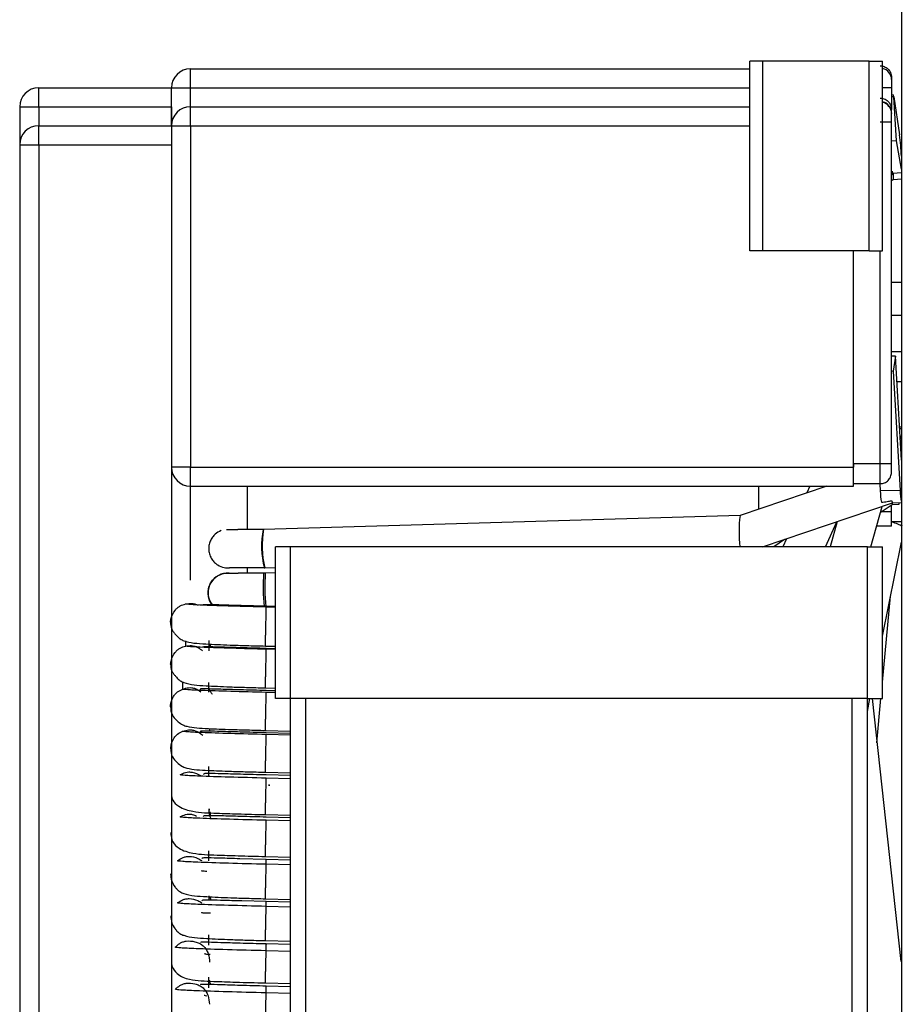
# Model space of a CAD drawing. Units: millimetres. Extents: x 8 to 208, y 2 to 146.
# Drawn here: x 96 to 98, y 124 to 126 of the extents above; entities that cross this region are included whole.
import ezdxf

# ---------------------------------------------------------------- set-up
doc = ezdxf.new("R2010")
doc.units = ezdxf.units.MM
doc.header["$LTSCALE"] = 0.5

msp = doc.modelspace()

# ---------------------------------------------------------------- linework, layer by layer
at = {"color": 7, "linetype": 'Continuous', "lineweight": 25}
for p, q in [((98.1667, 128.8481), (98.1667, 86.8481)), ((97.7667, 125.8281), (97.7667, 126.3281)), ((97.8017, 126.3281), (97.7667, 126.3281)), ((97.8017, 125.8281), (97.8017, 126.3281)), ((98.0817, 126.3281), (97.8017, 126.3281)), ((98.0817, 125.8281), (98.0817, 126.3281)), ((98.0817, 126.3281), (98.1167, 126.3281)), ((98.1167, 125.8281), (98.1167, 126.3281)), ((96.293, 126.2581), (96.293, 126.3081)), ((96.293, 126.3081), (97.7667, 126.3081)), ((98.1404, 126.286), (98.1404, 126.2588)), ((95.893, 126.2081), (95.893, 126.2581)), ((95.893, 126.2581), (96.243, 126.2581)), ((96.243, 126.2581), (96.293, 126.2581)), ((96.243, 126.1581), (96.243, 126.2581)), ((98.1404, 126.2588), (98.1404, 126.2018)), ((98.1446, 126.2392), (98.1404, 126.2389)), ((98.1462, 126.2346), (98.1404, 126.2342)), ((98.1446, 126.2392), (98.1453, 126.2345)), ((98.1534, 126.1185), (98.1462, 126.2346)), ((98.1462, 126.2346), (98.1618, 126.1345)), ((95.843, 126.2081), (95.843, 126.1081)), ((95.843, 126.2081), (95.893, 126.2081)), ((95.893, 126.2081), (96.243, 126.2081)), ((96.243, 126.2081), (96.243, 126.1581)), ((96.293, 126.1581), (96.293, 126.2081)), ((96.293, 126.2081), (97.7667, 126.2081)), ((98.1404, 126.1955), (98.1404, 126.2008)), ((98.1404, 126.1929), (98.1404, 126.1955)), ((98.1404, 126.1919), (98.1404, 126.1899)), ((98.1404, 126.1689), (98.1404, 126.1903)), ((95.893, 126.1581), (96.243, 126.1581)), ((95.893, 126.1081), (95.893, 126.1581)), ((96.243, 126.1581), (96.293, 126.1581)), ((96.243, 126.1581), (96.243, 125.2581)), ((96.293, 126.1581), (96.293, 125.2581)), ((98.1404, 125.2669), (98.1404, 126.1689)), ((95.843, 126.1081), (95.843, 121.6081)), ((95.843, 126.1081), (95.893, 126.1081)), ((95.893, 126.1081), (96.243, 126.1081)), ((95.893, 126.1081), (95.893, 121.6081)), ((96.243, 126.1081), (96.243, 121.6081)), ((98.1534, 126.1185), (98.1404, 126.1176)), ((98.1667, 126.0435), (98.1534, 126.1185)), ((98.1659, 126.0898), (98.1667, 126.0802)), ((98.1404, 126.029), (98.1438, 126.0314)), ((98.1404, 126.0134), (98.1454, 126.0168)), ((98.1437, 126.0319), (98.1426, 126.0383)), ((98.1667, 126.0335), (98.1437, 126.0319)), ((98.1454, 126.0167), (98.1667, 126.0184)), ((97.8017, 125.8281), (97.7667, 125.8281)), ((98.0817, 125.8281), (97.8017, 125.8281)), ((98.0404, 125.2669), (98.0404, 125.8281)), ((98.0817, 125.8281), (98.1167, 125.8281)), ((98.1667, 125.7448), (98.1404, 125.7448)), ((98.1667, 125.6577), (98.1404, 125.6577)), ((98.1667, 125.5622), (98.1404, 125.5622)), ((98.151, 125.5508), (98.1404, 125.5505)), ((98.151, 125.5508), (98.1446, 125.5109)), ((98.1667, 125.2762), (98.151, 125.5508)), ((98.1446, 125.5109), (98.1404, 125.5107)), ((98.1446, 125.5109), (98.163, 125.1971)), ((98.1667, 125.4827), (98.1549, 125.4827)), ((98.1619, 125.3604), (98.1667, 125.3604)), ((98.1636, 125.3299), (98.1667, 125.3409)), ((98.1104, 125.2669), (98.0404, 125.2669)), ((98.0404, 125.2535), (98.0404, 125.2669)), ((98.0404, 125.2669), (98.0404, 125.2581)), ((98.1404, 125.2669), (98.1104, 125.2669)), ((98.1104, 125.2146), (98.1104, 125.2669)), ((98.1404, 125.2446), (98.1404, 125.2669)), ((96.293, 125.2581), (96.243, 125.2581)), ((96.293, 125.2581), (98.0404, 125.2581)), ((96.293, 125.2081), (96.293, 125.2581)), ((98.0404, 125.2081), (98.0404, 125.2581)), ((98.1104, 125.2146), (98.0404, 125.2146)), ((98.1094, 125.2146), (98.1105, 125.1955)), ((96.293, 125.2081), (98.0404, 125.2081)), ((96.443, 125.0943), (96.443, 125.2081)), ((97.9698, 125.2081), (97.7413, 125.1308)), ((97.7904, 125.1474), (97.7904, 125.2081)), ((97.9252, 125.2081), (97.9174, 125.1904)), ((98.163, 125.1971), (98.1105, 125.1955)), ((97.8004, 125.0481), (98.1431, 125.1642)), ((98.1109, 125.1384), (98.1418, 125.1599)), ((98.1417, 125.1636), (98.1418, 125.1599)), ((98.1418, 125.1599), (98.1609, 125.1604)), ((98.143, 125.1642), (98.1667, 125.1649)), ((98.1609, 125.1604), (98.1608, 125.1647)), ((98.086, 125.0481), (98.1154, 125.1548)), ((98.1404, 125.1403), (98.1137, 125.1403)), ((98.1404, 125.1403), (98.1404, 125.159)), ((98.1404, 125.1028), (98.1404, 125.1403)), ((97.7414, 125.1308), (96.4858, 125.0943)), ((97.9666, 125.0481), (97.9959, 125.1143)), ((97.9975, 125.1149), (97.9791, 125.0481)), ((98.1667, 125.1142), (98.1404, 125.1142)), ((96.3876, 125.0942), (96.392, 125.0943)), ((96.4859, 125.0943), (96.4845, 125.0943)), ((98.1404, 125.1028), (98.1011, 125.1028)), ((97.8585, 125.0678), (97.8303, 125.0481)), ((97.8639, 125.0696), (97.8544, 125.0481)), ((98.1167, 124.8125), (98.1667, 125.0606)), ((96.5167, 124.6481), (96.5167, 125.0481)), ((96.5567, 125.0481), (96.5167, 125.0481)), ((96.5567, 124.6481), (96.5567, 125.0481)), ((98.0767, 125.0481), (96.5567, 125.0481)), ((98.0767, 124.6481), (98.0767, 125.0481)), ((98.0767, 125.0481), (98.1167, 125.0481)), ((98.1167, 124.6481), (98.1167, 125.0481)), ((96.3822, 124.9937), (96.3962, 124.9929)), ((96.3947, 124.979), (96.3871, 124.9789)), ((96.443, 124.9791), (96.443, 124.9929)), ((96.4902, 124.9791), (96.4858, 124.9791)), ((96.4875, 124.9927), (96.4888, 124.9927)), ((96.4889, 124.9927), (96.5167, 124.9935)), ((96.5167, 124.9798), (96.4901, 124.9791)), ((98.1167, 124.6913), (98.138, 124.9181)), ((96.5167, 124.8908), (96.4929, 124.8914)), ((96.3412, 124.8012), (96.3412, 124.7742)), ((96.4904, 124.7868), (96.5167, 124.7861)), ((96.5167, 124.7796), (96.4929, 124.7803)), ((96.3401, 124.6906), (96.3401, 124.6651)), ((96.4904, 124.6766), (96.5167, 124.6759)), ((96.5167, 124.6687), (96.4929, 124.6693)), ((96.5567, 124.6481), (96.5167, 124.6481)), ((98.0767, 124.6481), (96.5567, 124.6481)), ((96.5567, 122.2481), (96.5567, 124.6481)), ((96.5967, 122.2481), (96.5967, 124.6481)), ((98.0367, 122.2481), (98.0367, 124.6481)), ((98.0767, 124.614), (98.0835, 124.6481)), ((98.0767, 124.6481), (98.1167, 124.6481)), ((98.0767, 122.2481), (98.0767, 124.6481)), ((98.0891, 124.6481), (98.1645, 123.955)), ((98.1017, 124.532), (98.1126, 124.6481)), ((96.3426, 124.5695), (96.344, 124.5624)), ((96.4904, 124.5645), (96.5567, 124.5627)), ((96.5567, 124.5565), (96.4929, 124.5582)), ((96.3404, 124.4692), (96.3404, 124.4428)), ((96.4904, 124.4543), (96.5567, 124.4525)), ((96.5567, 124.4452), (96.4929, 124.4469)), ((96.3417, 124.3578), (96.3417, 124.3549)), ((96.344, 124.3499), (96.3456, 124.3396)), ((96.4904, 124.3424), (96.5567, 124.3406)), ((96.5567, 124.3341), (96.4929, 124.3358)), ((96.3405, 124.2473), (96.3405, 124.2202)), ((96.4929, 124.2242), (96.4234, 124.2261)), ((96.4904, 124.2322), (96.5567, 124.2304)), ((96.5567, 124.2225), (96.4929, 124.2242)), ((96.3414, 124.1288), (96.3414, 124.1172)), ((96.4929, 124.1131), (96.428, 124.1148)), ((96.4904, 124.1206), (96.5567, 124.1189)), ((96.5567, 124.1114), (96.4929, 124.1131)), ((96.3403, 124.0255), (96.3403, 123.9983)), ((96.4904, 124.0104), (96.5567, 124.0086)), ((96.5567, 123.9998), (96.4929, 124.0016)), ((96.3409, 123.9143), (96.3409, 123.8861)), ((96.4904, 123.8989), (96.5567, 123.8971)), ((96.5567, 123.8887), (96.4929, 123.8904))]:
    msp.add_line(p, q, dxfattribs=at)
at = {"color": 8, "linetype": 'Continuous', "lineweight": 25}
for p, q in [((96.293, 126.2081), (96.293, 126.2581)), ((96.293, 126.2581), (97.7667, 126.2581)), ((98.1167, 126.2588), (98.1404, 126.2588)), ((95.893, 126.2081), (95.893, 126.1581)), ((96.293, 126.1581), (97.7667, 126.1581)), ((98.1104, 125.2669), (98.1104, 125.8281)), ((98.1667, 125.3636), (98.1617, 125.3636)), ((96.293, 124.9606), (96.293, 125.2081)), ((96.5167, 124.8887), (96.4929, 124.8894)), ((96.2806, 124.7865), (96.2806, 124.8001)), ((96.5167, 124.7776), (96.4929, 124.7783)), ((96.2728, 124.673), (96.2728, 124.6919)), ((96.5167, 124.6639), (96.4928, 124.6645)), ((96.5567, 124.5517), (96.4928, 124.5535)), ((96.5567, 124.4368), (96.4927, 124.4386)), ((96.5567, 124.3258), (96.4927, 124.3275)), ((96.5567, 124.2098), (96.4926, 124.2115)), ((96.5567, 124.0988), (96.4926, 124.1005)), ((96.5567, 123.9818), (96.4925, 123.9836)), ((96.5567, 123.8709), (96.4925, 123.8726))]:
    msp.add_line(p, q, dxfattribs=at)
at = {"color": 7, "linetype": 'Continuous', "lineweight": 25, "flags": 128}
for points in [[(98.1439, 126.0317), (98.1436, 126.0316), (98.1426, 126.0383)], [(98.1411, 125.1698), (98.1414, 125.1683), (98.1417, 125.167), (98.142, 125.166), (98.1423, 125.1651), (98.1426, 125.1646), (98.1428, 125.1643), (98.143, 125.1642)]]:
    msp.add_lwpolyline(points, dxfattribs=at)
at = {"color": 7, "linetype": 'Continuous', "lineweight": 25}
for centre, radius, start, end in [((96.293, 126.2581), 0.05, 90, 180), ((98.1104, 126.2797), 0.03, 0, 77.8792), ((95.893, 126.2081), 0.05, 90, 180), ((96.293, 126.1581), 0.05, 90, 180), ((98.1104, 126.1919), 0.03, 0, 77.8792), ((98.1104, 126.1916), 0.03, 0, 77.8792), ((98.1104, 126.1903), 0.03, 0, 77.8792), ((95.893, 126.1081), 0.05, 90, 180), ((97.0831, 126.0133), 1.0855, 3.4031, 6.4076), ((98.0799, 126.024), 0.0659, 353.6798, 7.0048), ((96.293, 125.2581), 0.05, 180, 270), ((98.3039, 125.2017), 0.1934, 181.834, 190.7614), ((98.3059, 125.1981), 0.1428, 180.4295, 192.9807), ((98.0624, 125.0878), 0.3239, 172.3786, 187.0337), ((98.0561, 125.0875), 0.3176, 172.1719, 187.127), ((96.7055, 125.0506), 0.2252, 168.8108, 194.8555), ((96.6691, 125.0495), 0.1887, 166.2501, 197.453), ((96.7227, 125.0507), 0.2409, 169.5592, 193.9232), ((96.3915, 124.9272), 0.052, 94.8894, 219.6274), ((97.0754, 124.9421), 0.5907, 176.4031, 184.9648), ((97.0932, 124.9426), 0.6041, 176.5304, 184.9118), ((97.088, 124.9424), 0.599, 176.4815, 184.9355)]:
    msp.add_arc(centre, radius, start, end, dxfattribs=at)
for points, knots in [([(98.1104, 126.316), (98.1141, 126.3156), (98.1217, 126.3147), (98.1317, 126.3081), (98.1375, 126.2999), (98.14, 126.2921), (98.1403, 126.288), (98.1404, 126.286)], [0, 0, 0, 0, 0.237422, 0.4827647, 0.7363907, 0.8670859, 1, 1, 1, 1]), ([(98.1104, 126.2308), (98.1126, 126.2307), (98.1171, 126.2304), (98.1233, 126.2281), (98.1287, 126.2249), (98.1345, 126.2194), (98.1394, 126.2111), (98.1401, 126.2042), (98.1404, 126.2008)], [0, 0, 0, 0, 0.139133, 0.273385, 0.40316, 0.5289, 0.769171, 1, 1, 1, 1]), ([(98.1138, 125.1656), (98.1189, 125.1663), (98.128, 125.1675), (98.1371, 125.1691), (98.1411, 125.1698)], [0, 0, 0, 0, 0.5600327, 1, 1, 1, 1]), ([(98.1404, 125.1142), (98.146, 125.1124), (98.1581, 125.1084), (98.165, 125.1053), (98.1688, 125.1036)], [0, 0, 0, 0, 0.460151, 1, 1, 1, 1]), ([(96.3736, 125.0909), (96.3681, 125.0881), (96.3595, 125.0837), (96.3504, 125.0735), (96.3447, 125.0635), (96.3412, 125.0517), (96.3407, 125.0391), (96.3434, 125.0268), (96.3487, 125.0158), (96.3561, 125.0069), (96.3667, 124.9986), (96.3805, 124.9929), (96.3914, 124.9929), (96.3962, 124.9929)], [0, 0, 0, 0, 0.125588, 0.199082, 0.278798, 0.363278, 0.450357, 0.537436, 0.621916, 0.701632, 0.775127, 0.900714, 1, 1, 1, 1]), ([(96.3919, 125.0943), (96.3929, 125.0943), (96.3949, 125.0943), (96.4103, 125.0943), (96.4182, 125.0943)], [0, 0, 0, 0, 0.481549, 1, 1, 1, 1]), ([(96.4845, 125.0943), (96.4724, 125.0943), (96.4473, 125.0943), (96.4281, 125.0943), (96.4182, 125.0943)], [0, 0, 0, 0, 0.481438, 1, 1, 1, 1]), ([(96.348, 124.8988), (96.348, 124.8988), (96.3453, 124.9021), (96.342, 124.9102), (96.3391, 124.9227), (96.3397, 124.9356), (96.3432, 124.9476), (96.3491, 124.9579), (96.3584, 124.9681), (96.3712, 124.9759), (96.3851, 124.9795), (96.393, 124.9788), (96.3959, 124.9785)], [0, 0, 0, 0, 0.001845, 0.109827, 0.221133, 0.332438, 0.44042, 0.542314, 0.636255, 0.796782, 0.92369, 1, 1, 1, 1]), ([(96.3915, 124.9791), (96.3926, 124.9791), (96.3944, 124.9791), (96.4057, 124.9791), (96.4142, 124.9791), (96.4185, 124.9791)], [0, 0, 0, 0, 0.4793391, 0.7369941, 1, 1, 1, 1]), ([(96.4878, 124.9929), (96.4749, 124.9929), (96.4479, 124.9929), (96.4176, 124.9929), (96.3996, 124.9929), (96.3973, 124.9929), (96.3962, 124.9929)], [0, 0, 0, 0, 0.270866, 0.562274, 0.789136, 1, 1, 1, 1]), ([(96.4858, 124.9791), (96.4738, 124.9791), (96.4552, 124.9791), (96.4329, 124.9791), (96.4233, 124.9791), (96.4185, 124.9791)], [0, 0, 0, 0, 0.479342, 0.736996, 1, 1, 1, 1]), ([(96.2403, 124.8495), (96.2408, 124.853), (96.2424, 124.8642), (96.2491, 124.8776), (96.2582, 124.8877), (96.2676, 124.8941), (96.2754, 124.8962), (96.2805, 124.8976)], [0, 0, 0, 0, 0.16038, 0.501548, 0.642148, 0.766967, 1, 1, 1, 1]), ([(96.4929, 124.8894), (96.4617, 124.8902), (96.3994, 124.8918), (96.3295, 124.8941), (96.2882, 124.8961), (96.2831, 124.8971), (96.2805, 124.8976)], [0, 0, 0, 0, 0.280587, 0.559565, 0.779455, 1, 1, 1, 1]), ([(96.4929, 124.8915), (96.4703, 124.8921), (96.4285, 124.8931), (96.3779, 124.8947), (96.346, 124.8955), (96.3293, 124.896), (96.3261, 124.8949), (96.3252, 124.8945)], [0, 0, 0, 0, 0.302491, 0.557632, 0.764853, 0.925765, 1, 1, 1, 1]), ([(96.2402, 124.8495), (96.2404, 124.8437), (96.2407, 124.8359), (96.2476, 124.8246), (96.2536, 124.817), (96.2604, 124.8095), (96.2687, 124.8034), (96.2895, 124.7949), (96.3244, 124.7927), (96.3871, 124.7896), (96.4418, 124.7879), (96.4737, 124.7871), (96.4904, 124.7867)], [0, 0, 0, 0, 0.096116, 0.131857, 0.160042, 0.19899, 0.209171, 0.256273, 0.525132, 0.736837, 0.862196, 1, 1, 1, 1]), ([(96.2408, 124.7388), (96.2413, 124.7423), (96.2428, 124.7534), (96.2494, 124.7666), (96.2585, 124.7767), (96.2678, 124.7831), (96.2755, 124.7851), (96.2806, 124.7865)], [0, 0, 0, 0, 0.160471, 0.501602, 0.642187, 0.766992, 1, 1, 1, 1]), ([(96.4929, 124.7783), (96.4617, 124.7791), (96.3995, 124.7807), (96.3296, 124.783), (96.2883, 124.785), (96.2832, 124.786), (96.2806, 124.7865)], [0, 0, 0, 0, 0.280584, 0.559562, 0.779454, 1, 1, 1, 1]), ([(96.4929, 124.7804), (96.4703, 124.781), (96.4285, 124.782), (96.3778, 124.7836), (96.346, 124.7844), (96.3292, 124.7849), (96.326, 124.7838), (96.325, 124.7834)], [0, 0, 0, 0, 0.3023958, 0.5574915, 0.7647167, 0.9256703, 1, 1, 1, 1]), ([(96.3444, 124.7918), (96.3445, 124.7898), (96.3445, 124.7871), (96.3454, 124.785), (96.3457, 124.7844)], [0, 0, 0, 0, 0.736516, 1, 1, 1, 1]), ([(96.2406, 124.7388), (96.2409, 124.7331), (96.2412, 124.7253), (96.248, 124.714), (96.254, 124.7066), (96.2607, 124.6991), (96.269, 124.6931), (96.2896, 124.6846), (96.3246, 124.6825), (96.3872, 124.6794), (96.4419, 124.6777), (96.4737, 124.6769), (96.4904, 124.6765)], [0, 0, 0, 0, 0.096047, 0.1317035, 0.15977, 0.1984592, 0.2086338, 0.2558051, 0.5248878, 0.7367073, 0.8621287, 1, 1, 1, 1]), ([(96.2407, 124.6269), (96.2407, 124.628), (96.2407, 124.6367), (96.2449, 124.6484), (96.2523, 124.6598), (96.2606, 124.6676), (96.268, 124.6709), (96.2728, 124.673)], [0, 0, 0, 0, 0.052996, 0.437797, 0.59638, 0.737162, 1, 1, 1, 1]), ([(96.4928, 124.6645), (96.4605, 124.6654), (96.396, 124.667), (96.3236, 124.6695), (96.2808, 124.6715), (96.2755, 124.6725), (96.2728, 124.673)], [0, 0, 0, 0, 0.280608, 0.559519, 0.779381, 1, 1, 1, 1]), ([(96.4929, 124.6694), (96.4695, 124.67), (96.4264, 124.6711), (96.3748, 124.6726), (96.3418, 124.6737), (96.3252, 124.6738), (96.3185, 124.6738), (96.3187, 124.6727), (96.3187, 124.6726)], [0, 0, 0, 0, 0.291267, 0.535256, 0.731555, 0.881583, 0.986735, 1, 1, 1, 1]), ([(96.3401, 124.6907), (96.3401, 124.6866), (96.3401, 124.6784), (96.3442, 124.6677), (96.3484, 124.662), (96.3502, 124.6596)], [0, 0, 0, 0, 0.366577, 0.733154, 1, 1, 1, 1]), ([(96.2404, 124.627), (96.2409, 124.6196), (96.2418, 124.607), (96.2545, 124.592), (96.2666, 124.5825), (96.276, 124.5773), (96.2974, 124.571), (96.3312, 124.5696), (96.3913, 124.5671), (96.4436, 124.5656), (96.4743, 124.5648), (96.4904, 124.5644)], [0, 0, 0, 0, 0.1038162, 0.1753742, 0.2194059, 0.2300205, 0.2774166, 0.5388288, 0.7438558, 0.8656342, 1, 1, 1, 1]), ([(96.2411, 124.5162), (96.2411, 124.5173), (96.2412, 124.5259), (96.2453, 124.5375), (96.2527, 124.5489), (96.2608, 124.5566), (96.2682, 124.5598), (96.273, 124.562)], [0, 0, 0, 0, 0.053134, 0.43788, 0.596439, 0.737201, 1, 1, 1, 1]), ([(96.4928, 124.5535), (96.4605, 124.5543), (96.3961, 124.5559), (96.3237, 124.5584), (96.2809, 124.5605), (96.2756, 124.5615), (96.273, 124.562)], [0, 0, 0, 0, 0.280604, 0.559517, 0.77938, 1, 1, 1, 1]), ([(96.4929, 124.5583), (96.4695, 124.5589), (96.4264, 124.56), (96.3748, 124.5615), (96.3418, 124.5626), (96.3252, 124.5627), (96.3184, 124.5627), (96.3186, 124.5616), (96.3186, 124.5615)], [0, 0, 0, 0, 0.290899, 0.534639, 0.730809, 0.880812, 0.986022, 1, 1, 1, 1]), ([(96.2409, 124.5163), (96.2414, 124.5089), (96.2422, 124.4965), (96.2549, 124.4816), (96.2669, 124.4721), (96.2763, 124.467), (96.2975, 124.4608), (96.3313, 124.4593), (96.3914, 124.4568), (96.4437, 124.4554), (96.4743, 124.4546), (96.4904, 124.4542)], [0, 0, 0, 0, 0.103689, 0.175013, 0.218762, 0.229376, 0.27686, 0.538558, 0.743723, 0.865569, 1, 1, 1, 1]), ([(96.4927, 124.4386), (96.4593, 124.4394), (96.3928, 124.4411), (96.318, 124.4436), (96.2738, 124.4458), (96.2683, 124.4468), (96.2656, 124.4473)], [0, 0, 0, 0, 0.280618, 0.55947, 0.77931, 1, 1, 1, 1]), ([(96.4929, 124.4469), (96.4697, 124.4475), (96.427, 124.4486), (96.3756, 124.4502), (96.3442, 124.4507), (96.3284, 124.4509), (96.3272, 124.4488), (96.3269, 124.4481)], [0, 0, 0, 0, 0.302928, 0.557773, 0.763928, 0.923561, 1, 1, 1, 1]), ([(96.5005, 124.4205), (96.5005, 124.42), (96.5006, 124.4187), (96.5006, 124.4184), (96.5005, 124.4207), (96.5005, 124.4222)], [0, 0, 0, 0, 0.164195, 0.455722, 1, 1, 1, 1]), ([(96.243, 124.3954), (96.2435, 124.3904), (96.245, 124.378), (96.266, 124.3597), (96.3072, 124.3475), (96.3533, 124.3467), (96.4208, 124.3441), (96.4659, 124.343), (96.4904, 124.3424)], [0, 0, 0, 0, 0.06864, 0.169032, 0.33458, 0.598944, 0.782069, 1, 1, 1, 1]), ([(96.3423, 124.3574), (96.3421, 124.3557), (96.3411, 124.35), (96.3428, 124.3411), (96.3458, 124.3346), (96.347, 124.3317)], [0, 0, 0, 0, 0.191288, 0.647438, 1, 1, 1, 1]), ([(96.4927, 124.3275), (96.4594, 124.3284), (96.3929, 124.33), (96.3182, 124.3326), (96.274, 124.3347), (96.2685, 124.3358), (96.2658, 124.3363)], [0, 0, 0, 0, 0.280614, 0.559468, 0.77931, 1, 1, 1, 1]), ([(96.4929, 124.3358), (96.4697, 124.3364), (96.427, 124.3375), (96.3756, 124.3391), (96.3441, 124.3396), (96.3283, 124.3398), (96.3271, 124.3377), (96.3267, 124.337)], [0, 0, 0, 0, 0.302497, 0.557024, 0.76297, 0.922477, 1, 1, 1, 1]), ([(96.241, 124.2953), (96.2418, 124.2866), (96.2431, 124.2705), (96.266, 124.2492), (96.3075, 124.2373), (96.3533, 124.2364), (96.4209, 124.2339), (96.4659, 124.2328), (96.4904, 124.2322)], [0, 0, 0, 0, 0.112882, 0.208277, 0.365808, 0.617784, 0.792316, 1, 1, 1, 1]), ([(96.4234, 124.2261), (96.4233, 124.2261), (96.4036, 124.2266), (96.3734, 124.2276), (96.3414, 124.2283), (96.3253, 124.2287), (96.3237, 124.2272), (96.3231, 124.2267)], [0, 0, 0, 0, 0.0027973, 0.3652985, 0.6556634, 0.8767584, 1, 1, 1, 1]), ([(96.4926, 124.2115), (96.4583, 124.2124), (96.3898, 124.2141), (96.3129, 124.2167), (96.2674, 124.219), (96.2618, 124.22), (96.259, 124.2206)], [0, 0, 0, 0, 0.280618, 0.559417, 0.779244, 1, 1, 1, 1]), ([(96.2405, 124.1863), (96.2409, 124.1803), (96.2415, 124.1701), (96.2491, 124.1553), (96.2565, 124.1463), (96.2611, 124.1418), (96.2679, 124.1371), (96.2904, 124.1289), (96.3265, 124.1266), (96.3889, 124.1235), (96.4428, 124.1219), (96.4741, 124.1211), (96.4904, 124.1206)], [0, 0, 0, 0, 0.097266, 0.163796, 0.186648, 0.204907, 0.215141, 0.262497, 0.531244, 0.740766, 0.864362, 1, 1, 1, 1]), ([(96.3221, 124.1955), (96.3221, 124.1955), (96.3217, 124.1947), (96.3251, 124.1942), (96.3313, 124.1939), (96.3359, 124.1936)], [0, 0, 0, 0, 0.008141, 0.276713, 1, 1, 1, 1]), ([(96.3449, 124.1258), (96.345, 124.124), (96.3452, 124.1208), (96.346, 124.1182), (96.3464, 124.1171)], [0, 0, 0, 0, 0.579178, 1, 1, 1, 1]), ([(96.4926, 124.1005), (96.4583, 124.1014), (96.3899, 124.1031), (96.3131, 124.1057), (96.2677, 124.1079), (96.2621, 124.109), (96.2592, 124.1095)], [0, 0, 0, 0, 0.280615, 0.559416, 0.779244, 1, 1, 1, 1]), ([(96.428, 124.1148), (96.4263, 124.1149), (96.4051, 124.1154), (96.3734, 124.1164), (96.3414, 124.1172), (96.3253, 124.1176), (96.3235, 124.1161), (96.3229, 124.1156)], [0, 0, 0, 0, 0.029805, 0.381684, 0.663653, 0.878467, 1, 1, 1, 1]), ([(96.2409, 124.0756), (96.2413, 124.0696), (96.2419, 124.0595), (96.2495, 124.0448), (96.2569, 124.0359), (96.2614, 124.0314), (96.2682, 124.0268), (96.2906, 124.0186), (96.3266, 124.0164), (96.389, 124.0133), (96.4429, 124.0116), (96.4741, 124.0108), (96.4904, 124.0104)], [0, 0, 0, 0, 0.097184, 0.163496, 0.186198, 0.204327, 0.214554, 0.261978, 0.530948, 0.740603, 0.864276, 1, 1, 1, 1]), ([(96.3219, 124.0853), (96.3219, 124.0853), (96.3216, 124.0844), (96.3253, 124.084), (96.331, 124.0832), (96.3421, 124.0835), (96.3455, 124.0836)], [0, 0, 0, 0, 0.01027, 0.212516, 0.756554, 1, 1, 1, 1]), ([(96.4925, 123.9836), (96.4573, 123.9844), (96.3872, 123.9862), (96.3084, 123.9889), (96.2618, 123.9912), (96.256, 123.9923), (96.2531, 123.9928)], [0, 0, 0, 0, 0.28061, 0.559364, 0.779182, 1, 1, 1, 1]), ([(96.4929, 124.0016), (96.4694, 124.0022), (96.426, 124.0033), (96.3744, 124.0048), (96.3415, 124.0059), (96.3253, 124.0061), (96.3188, 124.0062), (96.3193, 124.0053), (96.3193, 124.0052)], [0, 0, 0, 0, 0.29109, 0.534851, 0.730936, 0.880931, 0.986433, 1, 1, 1, 1]), ([(96.3298, 123.9773), (96.3298, 123.9772), (96.3303, 123.9752), (96.3342, 123.9746), (96.3424, 123.9743), (96.3447, 123.9742)], [0, 0, 0, 0, 0.035605, 0.728443, 1, 1, 1, 1]), ([(96.243, 123.951), (96.2434, 123.9479), (96.2448, 123.9387), (96.2553, 123.9249), (96.2738, 123.9121), (96.3047, 123.905), (96.345, 123.9033), (96.4154, 123.9007), (96.4639, 123.8995), (96.4904, 123.8989)], [0, 0, 0, 0, 0.047422, 0.141307, 0.208791, 0.288407, 0.564737, 0.762192, 1, 1, 1, 1]), ([(96.4929, 123.8904), (96.4694, 123.891), (96.4261, 123.8921), (96.3744, 123.8937), (96.3415, 123.8948), (96.3252, 123.895), (96.3187, 123.8951), (96.3192, 123.8942), (96.3192, 123.8941)], [0, 0, 0, 0, 0.290671, 0.53414, 0.730059, 0.879999, 0.985529, 1, 1, 1, 1]), ([(96.3427, 123.906), (96.3427, 123.9056), (96.3425, 123.9015), (96.3443, 123.8979), (96.3458, 123.8946)], [0, 0, 0, 0, 0.113665, 1, 1, 1, 1]), ([(96.4925, 123.8726), (96.4573, 123.8735), (96.3873, 123.8753), (96.3086, 123.8779), (96.2621, 123.8802), (96.2563, 123.8813), (96.2535, 123.8818)], [0, 0, 0, 0, 0.280606, 0.559363, 0.779183, 1, 1, 1, 1]), ([(96.3295, 123.867), (96.3296, 123.8669), (96.33, 123.8653), (96.3333, 123.865), (96.3363, 123.8647)], [0, 0, 0, 0, 0.067534, 1, 1, 1, 1])]:
    msp.add_open_spline(points, degree=3, knots=knots, dxfattribs=at)
for points in [[(98.1104, 126.1684), (98.1143, 126.1684), (98.1222, 126.1685), (98.1321, 126.1686), (98.139, 126.1688), (98.1399, 126.1688), (98.1404, 126.1689)], [(98.1104, 125.2146), (98.1143, 125.215), (98.1222, 125.2159), (98.1321, 125.2229), (98.139, 125.2328), (98.1399, 125.2407), (98.1404, 125.2446)]]:
    msp.add_open_spline(points, degree=3, dxfattribs=at)
at = {"color": 8, "linetype": 'Continuous', "lineweight": 25}
for points, knots in [([(96.2805, 124.8976), (96.2857, 124.8985), (96.2937, 124.8999), (96.3049, 124.898), (96.3103, 124.8955), (96.3132, 124.8941)], [0, 0, 0, 0, 0.467514, 0.717926, 1, 1, 1, 1]), ([(96.4904, 124.7867), (96.4904, 124.7869), (96.4904, 124.7875), (96.4905, 124.7924), (96.4908, 124.8018), (96.4911, 124.8144), (96.4914, 124.8258), (96.4917, 124.8383), (96.492, 124.854), (96.4924, 124.8682), (96.4926, 124.8786), (96.4928, 124.8854), (96.4929, 124.8878), (96.4929, 124.8894)], [0, 0, 0, 0, 0.057323, 0.121894, 0.278576, 0.36289, 0.446489, 0.530089, 0.614403, 0.771085, 0.835656, 0.892979, 1, 1, 1, 1]), ([(96.2806, 124.7865), (96.2858, 124.7874), (96.2937, 124.7888), (96.3047, 124.7868), (96.3149, 124.7828), (96.3208, 124.7772), (96.3243, 124.7738)], [0, 0, 0, 0, 0.324835, 0.498824, 0.694813, 1, 1, 1, 1]), ([(96.4904, 124.6765), (96.4904, 124.6767), (96.4904, 124.6772), (96.4906, 124.6822), (96.4908, 124.6914), (96.4911, 124.704), (96.4914, 124.7153), (96.4917, 124.7276), (96.492, 124.7432), (96.4924, 124.7572), (96.4926, 124.7676), (96.4928, 124.7744), (96.4928, 124.7767), (96.4929, 124.7783)], [0, 0, 0, 0, 0.057323, 0.121894, 0.278576, 0.36289, 0.446489, 0.530089, 0.614403, 0.771085, 0.835656, 0.892979, 1, 1, 1, 1]), ([(96.2728, 124.673), (96.2778, 124.6747), (96.2855, 124.6774), (96.2968, 124.6771), (96.3083, 124.6745), (96.3156, 124.6694), (96.3203, 124.6661)], [0, 0, 0, 0, 0.310698, 0.477115, 0.664574, 1, 1, 1, 1]), ([(96.4904, 124.5646), (96.4904, 124.5646), (96.4904, 124.5644), (96.4905, 124.5672), (96.4906, 124.5744), (96.4909, 124.5854), (96.4912, 124.5959), (96.4915, 124.608), (96.4918, 124.6239), (96.4922, 124.6388), (96.4925, 124.6505), (96.4927, 124.6587), (96.4928, 124.6622), (96.4928, 124.6645)], [0, 0, 0, 0, 0.021234, 0.088277, 0.250957, 0.338499, 0.425299, 0.512099, 0.599641, 0.762321, 0.829364, 0.888882, 1, 1, 1, 1]), ([(96.273, 124.562), (96.2779, 124.5636), (96.2856, 124.5662), (96.2968, 124.566), (96.3101, 124.5628), (96.3189, 124.5565), (96.3252, 124.5521)], [0, 0, 0, 0, 0.2775465, 0.4262068, 0.5936643, 1, 1, 1, 1]), ([(96.4904, 124.4544), (96.4904, 124.4543), (96.4904, 124.4541), (96.4905, 124.457), (96.4907, 124.4641), (96.4909, 124.475), (96.4912, 124.4854), (96.4915, 124.4974), (96.4918, 124.5132), (96.4922, 124.528), (96.4925, 124.5396), (96.4927, 124.5476), (96.4928, 124.5512), (96.4928, 124.5535)], [0, 0, 0, 0, 0.021234, 0.088277, 0.250957, 0.338499, 0.425299, 0.512099, 0.599641, 0.762321, 0.829364, 0.888882, 1, 1, 1, 1]), ([(96.2656, 124.4473), (96.2703, 124.4498), (96.2775, 124.4536), (96.2887, 124.4551), (96.3024, 124.454), (96.3122, 124.4491), (96.3192, 124.4456)], [0, 0, 0, 0, 0.277547, 0.426207, 0.593664, 1, 1, 1, 1]), ([(96.4904, 124.3426), (96.4904, 124.3426), (96.4904, 124.3428), (96.4905, 124.3482), (96.4908, 124.3571), (96.491, 124.3665), (96.4913, 124.378), (96.4917, 124.3937), (96.492, 124.409), (96.4923, 124.4217), (96.4926, 124.4309), (96.4927, 124.4355), (96.4927, 124.4386)], [0, 0, 0, 0, 0.0490778, 0.2187524, 0.3100583, 0.40059, 0.4911217, 0.5824276, 0.7521022, 0.8220278, 0.8841042, 1, 1, 1, 1]), ([(96.2658, 124.3363), (96.2705, 124.3387), (96.2776, 124.3425), (96.2887, 124.3439), (96.2988, 124.3433), (96.3054, 124.3402), (96.3092, 124.3384)], [0, 0, 0, 0, 0.3411198, 0.5238314, 0.7296457, 1, 1, 1, 1]), ([(96.4904, 124.2324), (96.4904, 124.2324), (96.4904, 124.2325), (96.4906, 124.2379), (96.4908, 124.2468), (96.491, 124.2561), (96.4913, 124.2675), (96.4917, 124.283), (96.492, 124.2982), (96.4923, 124.3107), (96.4925, 124.3199), (96.4927, 124.3245), (96.4927, 124.3275)], [0, 0, 0, 0, 0.049078, 0.218752, 0.310058, 0.40059, 0.491122, 0.582428, 0.752102, 0.822028, 0.884104, 1, 1, 1, 1]), ([(96.259, 124.2206), (96.2632, 124.2237), (96.2697, 124.2285), (96.2806, 124.2318), (96.2942, 124.2327), (96.3093, 124.2293), (96.3195, 124.2233), (96.323, 124.2212)], [0, 0, 0, 0, 0.227748, 0.349734, 0.487146, 0.820574, 1, 1, 1, 1]), ([(96.4904, 124.1208), (96.4904, 124.1215), (96.4905, 124.1227), (96.4906, 124.1299), (96.4908, 124.1378), (96.4911, 124.1484), (96.4915, 124.1635), (96.4918, 124.1788), (96.4922, 124.1921), (96.4924, 124.2023), (96.4925, 124.2079), (96.4926, 124.2115)], [0, 0, 0, 0, 0.174831, 0.27127, 0.366891, 0.462513, 0.558952, 0.738165, 0.812022, 0.877589, 1, 1, 1, 1]), ([(96.4926, 124.2115), (96.4927, 124.2148), (96.4928, 124.2199), (96.4929, 124.2236), (96.4929, 124.224), (96.4929, 124.2242)], [0, 0, 0, 0, 0.467514, 0.717926, 1, 1, 1, 1]), ([(96.2592, 124.1095), (96.2635, 124.1126), (96.2699, 124.1174), (96.2807, 124.1207), (96.2942, 124.1215), (96.3092, 124.1183), (96.3192, 124.1123), (96.3228, 124.1102)], [0, 0, 0, 0, 0.227748, 0.349734, 0.487146, 0.820574, 1, 1, 1, 1]), ([(96.4904, 124.0105), (96.4905, 124.0113), (96.4905, 124.0125), (96.4907, 124.0196), (96.4908, 124.0274), (96.4911, 124.0379), (96.4915, 124.0529), (96.4918, 124.0681), (96.4921, 124.0813), (96.4924, 124.0913), (96.4925, 124.0969), (96.4926, 124.1005)], [0, 0, 0, 0, 0.174831, 0.27127, 0.366891, 0.462513, 0.558952, 0.738165, 0.812022, 0.877589, 1, 1, 1, 1]), ([(96.4926, 124.1005), (96.4927, 124.1038), (96.4928, 124.1088), (96.4929, 124.1125), (96.4929, 124.1129), (96.4929, 124.1131)], [0, 0, 0, 0, 0.467514, 0.717926, 1, 1, 1, 1]), ([(96.2531, 123.9928), (96.2568, 123.9966), (96.2625, 124.0023), (96.2728, 124.0072), (96.2861, 124.0102), (96.3014, 124.009), (96.3165, 124.0038), (96.327, 123.997), (96.3347, 123.9873), (96.3417, 123.9728), (96.3427, 123.9609), (96.3434, 123.9532)], [0, 0, 0, 0, 0.121877, 0.187158, 0.260692, 0.439124, 0.535142, 0.630346, 0.72555, 0.821568, 1, 1, 1, 1]), ([(96.4925, 123.9836), (96.4926, 123.9875), (96.4927, 123.9935), (96.4929, 123.9987), (96.4929, 124.0016), (96.4929, 124.0009), (96.4929, 124.0005)], [0, 0, 0, 0, 0.348312, 0.534877, 0.745031, 1, 1, 1, 1]), ([(96.4905, 123.8999), (96.4905, 123.8997), (96.4904, 123.8994), (96.4905, 123.9036), (96.4907, 123.9098), (96.4909, 123.9193), (96.4913, 123.9335), (96.4916, 123.9485), (96.492, 123.9621), (96.4922, 123.9729), (96.4924, 123.9794), (96.4925, 123.9836)], [0, 0, 0, 0, 0.111239, 0.21511, 0.3181, 0.421091, 0.524962, 0.717987, 0.797536, 0.868155, 1, 1, 1, 1]), ([(96.2535, 123.8818), (96.2571, 123.8856), (96.2628, 123.8913), (96.2729, 123.8961), (96.2862, 123.8991), (96.3014, 123.8979), (96.3163, 123.8927), (96.3267, 123.886), (96.3344, 123.8763), (96.3413, 123.862), (96.3423, 123.8502), (96.343, 123.8426)], [0, 0, 0, 0, 0.121877, 0.187158, 0.260692, 0.439124, 0.535142, 0.630346, 0.72555, 0.821568, 1, 1, 1, 1]), ([(96.4925, 123.8726), (96.4926, 123.8765), (96.4927, 123.8824), (96.4928, 123.8876), (96.4929, 123.8904), (96.4929, 123.8898), (96.4929, 123.8894)], [0, 0, 0, 0, 0.348312, 0.534877, 0.745031, 1, 1, 1, 1]), ([(96.4905, 123.7897), (96.4905, 123.7895), (96.4905, 123.7892), (96.4906, 123.7933), (96.4907, 123.7995), (96.4909, 123.8089), (96.4913, 123.8229), (96.4916, 123.8378), (96.492, 123.8513), (96.4922, 123.862), (96.4924, 123.8684), (96.4925, 123.8726)], [0, 0, 0, 0, 0.111239, 0.21511, 0.3181, 0.421091, 0.524962, 0.717987, 0.797536, 0.868155, 1, 1, 1, 1])]:
    msp.add_open_spline(points, degree=3, knots=knots, dxfattribs=at)

doc.saveas('drawing.dxf')
